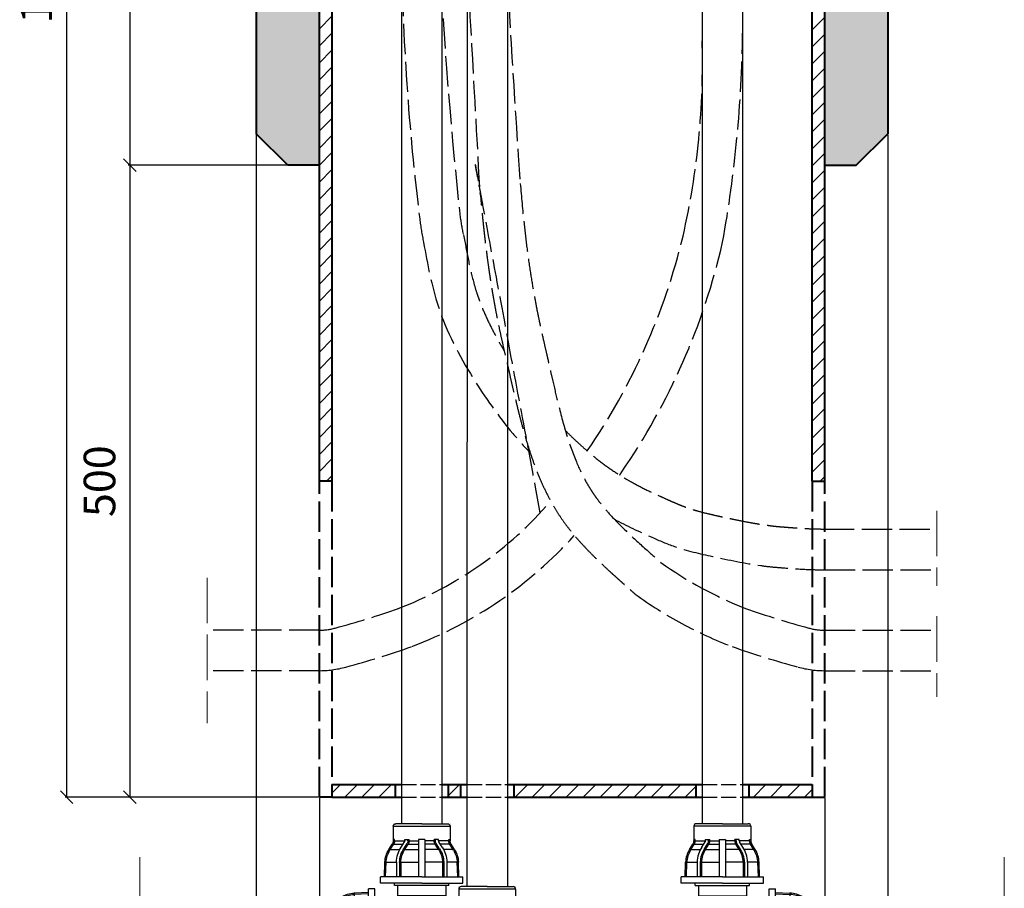
# Model space of a CAD drawing. Units: millimetres. Extents: x 30925 to 53225, y -7087 to 2426.
# Drawn here: x 46520 to 47299, y -2880 to -2192 of the extents above; entities that cross this region are included whole.
import ezdxf

# ---------------------------------------------------------------- set-up
doc = ezdxf.new("R2010")
doc.units = ezdxf.units.MM
doc.linetypes.add('ACAD_ISO02W100', pattern=[15, 12, -3])
for name, color, linetype, lineweight in [('cięcie', 60, 'ACAD_ISO02W100', 13), ('opcja dodatkowa', 10, 'ACAD_ISO02W100', 25), ('przekroje', 30, 'Continuous', 13), ('rys przekrój', 10, 'Continuous', 40), ('rys widok', 10, 'Continuous', 25), ('wym', 7, 'Continuous', 13)]:
    doc.layers.add(name, color=color, linetype=linetype, lineweight=lineweight)
doc.styles.get("Standard").update_dxf_attribs({"font": 'arial.ttf'})
doc.dimstyles.new('wymiarpraca', dxfattribs={"dimtxt": 25, "dimasz": 10, "dimexe": 1.25, "dimexo": 0.625, "dimgap": 8, "dimtad": 1, "dimtxsty": 'Standard', "dimblk": 'OBLIQUE', "dimcen": 2.5, "dimadec": 0, "dimazin": 0, "dimtfac": 1, "dimtmove": 0, "dimatfit": 3, "dimfxl": 0, "dimarcsym": 0})

# ---------------------------------------------------------------- blocks, each defined once
blk = doc.blocks.new('_Oblique')
at = {"color": 0, "linetype": 'ByBlock', "lineweight": -2}
blk.add_line((-0.5, -0.5), (0.5, 0.5), dxfattribs=at)
blk = doc.blocks.new('*D180')
at = {"layer": 'Defpoints', "color": 0}
for p in [(46736.91466275584, -1507.329003346058), (46606.91466275584, -2307.329003346058), (46736.91466275584, -2307.329003346058)]:
    blk.add_point(p, dxfattribs=at)
at = {"layer": 'wym', "color": 0, "lineweight": -2}
for p, q in [((46736.28966275584, -1507.329003346058), (46605.66466275584, -1507.329003346058)), ((46606.91466275584, -1507.329003346058), (46606.91466275584, -2307.329003346058)), ((46736.28966275584, -2307.329003346058), (46605.66466275584, -2307.329003346058))]:
    blk.add_line(p, q, dxfattribs=at)
at = {"layer": 'wym', "color": 0, "lineweight": -2, "xscale": 10, "yscale": 10, "zscale": 10}
for p, rotation in [((46606.91466275584, -1507.329003346058), 90), ((46606.91466275584, -2307.329003346058), 270)]:
    blk.add_blockref('_Oblique', p, dxfattribs=dict(at, rotation=rotation))
at = {"layer": 'wym', "color": 0, "insert": (46586.1503380628, -1907.329003346051), "char_height": 25, "attachment_point": 5, "rotation": 90}
blk.add_mtext('800', dxfattribs=at)
blk = doc.blocks.new('*D181')
at = {"layer": 'Defpoints', "color": 0}
for p in [(46731.91466275584, -2307.329003346058), (46606.91466275584, -2807.329003346058), (46756.91466275584, -2807.329003346058)]:
    blk.add_point(p, dxfattribs=at)
at = {"layer": 'wym', "color": 0, "lineweight": -2}
for p, q in [((46731.28966275584, -2307.329003346058), (46605.66466275584, -2307.329003346058)), ((46606.91466275584, -2307.329003346058), (46606.91466275584, -2807.329003346058)), ((46756.28966275584, -2807.329003346058), (46605.66466275584, -2807.329003346058))]:
    blk.add_line(p, q, dxfattribs=at)
at = {"layer": 'wym', "color": 0, "lineweight": -2, "xscale": 10, "yscale": 10, "zscale": 10}
for p, rotation in [((46606.91466275584, -2307.329003346058), 90), ((46606.91466275584, -2807.329003346058), 270)]:
    blk.add_blockref('_Oblique', p, dxfattribs=dict(at, rotation=rotation))
at = {"layer": 'wym', "color": 0, "insert": (46586.1503380628, -2557.32900334605), "char_height": 25, "attachment_point": 5, "rotation": 90}
blk.add_mtext('500', dxfattribs=at)
blk = doc.blocks.new('*D182')
at = {"layer": 'Defpoints', "color": 0}
for p in [(46756.91466275584, -1507.329003346058), (46556.91466275584, -2807.329003346058), (46756.91466275584, -2807.329003346058)]:
    blk.add_point(p, dxfattribs=at)
at = {"layer": 'wym', "color": 0, "lineweight": -2}
for p, q in [((46756.28966275584, -1507.329003346058), (46555.66466275584, -1507.329003346058)), ((46556.91466275584, -1507.329003346058), (46556.91466275584, -2807.329003346058)), ((46756.28966275584, -2807.329003346058), (46555.66466275584, -2807.329003346058))]:
    blk.add_line(p, q, dxfattribs=at)
at = {"layer": 'wym', "color": 0, "lineweight": -2, "xscale": 10, "yscale": 10, "zscale": 10}
for p, rotation in [((46556.91466275584, -1507.329003346058), 90), ((46556.91466275584, -2807.329003346058), 270)]:
    blk.add_blockref('_Oblique', p, dxfattribs=dict(at, rotation=rotation))
at = {"layer": 'wym', "color": 0, "insert": (46536.1418114598, -2157.32900334605), "char_height": 25, "attachment_point": 5, "rotation": 90}
blk.add_mtext('1300', dxfattribs=at)
blk = doc.blocks.new('*D309')
at = {"layer": 'Defpoints', "color": 0}
for p in [(46706.91466275584, -2559.4223076731), (46756.91466275584, -2807.329003346058), (46756.91466275584, -3034.4223076731)]:
    blk.add_point(p, dxfattribs=at)
at = {"layer": 'wym', "color": 0, "lineweight": -2}
for p, q in [((46706.91466275584, -2560.0473076731), (46706.91466275584, -3035.6723076731)), ((46756.91466275584, -2807.954003346058), (46756.91466275584, -3035.6723076731)), ((46706.91466275584, -3034.4223076731), (46756.91466275584, -3034.4223076731))]:
    blk.add_line(p, q, dxfattribs=at)
at = {"layer": 'wym', "color": 0, "lineweight": -2, "xscale": 10, "yscale": 10, "zscale": 10, "rotation": 180}
blk.add_blockref('_Oblique', (46706.91466275584, -3034.4223076731), dxfattribs=at)
at = {"layer": 'wym', "color": 0, "lineweight": -2, "xscale": 10, "yscale": 10, "zscale": 10}
blk.add_blockref('_Oblique', (46756.91466275584, -3034.4223076731), dxfattribs=at)
at = {"layer": 'wym', "color": 0, "insert": (46731.91466275584, -3013.657982980057), "char_height": 25, "attachment_point": 5}
blk.add_mtext('50', dxfattribs=at)
blk = doc.blocks.new('*D310')
at = {"layer": 'Defpoints', "color": 0}
for p in [(46706.91466275584, -2282.329003346058), (47206.91466275584, -2559.4223076731), (47206.91466275584, -3084.4223076731)]:
    blk.add_point(p, dxfattribs=at)
at = {"layer": 'wym', "color": 0, "lineweight": -2}
for p, q in [((46706.91466275584, -2282.954003346058), (46706.91466275584, -3085.6723076731)), ((47206.91466275584, -2560.0473076731), (47206.91466275584, -3085.6723076731)), ((46706.91466275584, -3084.4223076731), (47206.91466275584, -3084.4223076731))]:
    blk.add_line(p, q, dxfattribs=at)
at = {"layer": 'wym', "color": 0, "lineweight": -2, "xscale": 10, "yscale": 10, "zscale": 10, "rotation": 180}
blk.add_blockref('_Oblique', (46706.91466275584, -3084.4223076731), dxfattribs=at)
at = {"layer": 'wym', "color": 0, "lineweight": -2, "xscale": 10, "yscale": 10, "zscale": 10}
blk.add_blockref('_Oblique', (47206.91466275584, -3084.4223076731), dxfattribs=at)
at = {"layer": 'wym', "color": 0, "insert": (46956.91466275584, -3063.657982980057), "char_height": 25, "attachment_point": 5}
blk.add_mtext('500', dxfattribs=at)
blk = doc.blocks.new('*D311')
at = {"layer": 'Defpoints', "color": 0}
for p in [(47206.91466275584, -2282.329003346058), (47156.91466275584, -2807.329003346058), (47206.91466275584, -3034.4223076731)]:
    blk.add_point(p, dxfattribs=at)
at = {"layer": 'wym', "color": 0, "lineweight": -2}
for p, q in [((47206.91466275584, -2282.954003346058), (47206.91466275584, -3035.6723076731)), ((47156.91466275584, -2807.954003346058), (47156.91466275584, -3035.6723076731)), ((47156.91466275584, -3034.4223076731), (47206.91466275584, -3034.4223076731))]:
    blk.add_line(p, q, dxfattribs=at)
at = {"layer": 'wym', "color": 0, "lineweight": -2, "xscale": 10, "yscale": 10, "zscale": 10, "rotation": 180}
blk.add_blockref('_Oblique', (47156.91466275584, -3034.4223076731), dxfattribs=at)
at = {"layer": 'wym', "color": 0, "lineweight": -2, "xscale": 10, "yscale": 10, "zscale": 10}
blk.add_blockref('_Oblique', (47206.91466275584, -3034.4223076731), dxfattribs=at)
at = {"layer": 'wym', "color": 0, "insert": (47181.91466275584, -3013.657982980057), "char_height": 25, "attachment_point": 5}
blk.add_mtext('50', dxfattribs=at)
blk = doc.blocks.new('A$C60721A75')
at = {"layer": 'rys widok'}
for p, q in [((-22.49999999999998, 1.4210854715202e-14), (-22.49999999999998, 1.4210854715202e-14)), ((2.66280328189455e-14, 0), (-20.49999999999998, 1.4210854715202e-14)), ((2.66280328189455e-14, 0), (20.50000000000002, -1.4210854715202e-14)), ((22.50000000000002, -2.000000000000014), (-22.49999999999998, -1.999999999999986)), ((-22.49999999999998, -1.999999999999986), (-22.49999999999998, -13.53576443745986)), ((22.50000000000002, -1.4210854715202e-14), (22.50000000000002, -1.4210854715202e-14)), ((22.50000000000002, -2.000000000000014), (22.50000000000002, -13.53576443745989)), ((-21.49999999999998, -12.53576443745986), (-22.49999999999998, -12.53576443745986)), ((-21.49999999999998, -13.53576443745986), (-21.49999999999998, -12.53576443745986)), ((-21.49999999999998, -13.53576443745986), (-13.40240977601204, -13.53576443745987)), ((-16.29985717896123, -18.4978114087662), (-13.6393667726479, -14.34491360272931)), ((-13.40240977601204, -12.53576443745987), (-9.902409776012044, -12.53576443745987)), ((-13.40240977601204, -13.53576443745896), (-13.40240977601204, -12.53576443745987)), ((-10.90240977601204, -13.53576443745896), (-10.90240977601204, -12.53576443745987)), ((-9.902409776012044, -13.53576443745987), (-9.902409776012044, -12.53576443745987)), ((-9.902409776012044, -13.53576443745987), (-2.499999999999981, -13.53576443745987)), ((-2.49999999999998, -12.53576443745987), (-2.499999999999997, -41.99999999999909)), ((-2.49999999999998, -12.53576443745987), (2.50000000000002, -12.53576443745987)), ((2.50000000000002, -12.53576443745987), (2.500000000000003, -41.99999999999909)), ((9.902409776012083, -13.53576443745988), (2.500000000000019, -13.53576443745987)), ((13.40240977601208, -12.53576443745988), (9.902409776012083, -12.53576443745988)), ((9.902409776012083, -13.53576443745988), (9.902409776012083, -12.53576443745988)), ((10.90240977601208, -13.53576443745897), (10.90240977601208, -12.53576443745988)), ((13.40240977601208, -13.53576443745897), (13.40240977601208, -12.53576443745988)), ((17.50000000000002, -13.53576443745988), (13.40240977601208, -13.53576443745988)), ((21.50000000000002, -13.53576443745898), (13.40240977601208, -13.53576443745988)), ((16.29985717896126, -18.49781140876622), (13.63936677264794, -14.34491360272933)), ((21.50000000000002, -12.53576443745989), (22.50000000000002, -12.53576443745989)), ((21.50000000000002, -13.53576443745989), (21.50000000000002, -12.53576443745989)), ((-25.95034706177101, -20.38582612773006), (-23.28985665545768, -16.23292832169317)), ((-25.95034706177101, -20.38582612773006), (-19.99999999999999, -20.38582612773006)), ((-25.10831839286401, -20.92525890457726), (-22.44782798655067, -16.77236109854037)), ((-23.28985665545768, -16.23292832169317), (-14.84889450036642, -16.23292832169317)), ((-19.99999999999999, -20.38582612773006), (-17.38932195380401, -20.38582612773006)), ((-14.19478550669008, -19.84639335088286), (-11.53429510037675, -15.69349554484597)), ((-13.35275683778308, -20.38582612773006), (-10.69226643146974, -16.23292832169317)), ((-13.35275683778308, -20.38582612773006), (-2.499999999999985, -20.38582612773007)), ((-10.69226643146974, -16.23292832169317), (-2.499999999999983, -16.23292832169318)), ((10.69226643146978, -16.23292832169319), (2.500000000000017, -16.23292832169318)), ((13.3527568377831, -20.38582612773008), (2.500000000000015, -20.38582612773007)), ((13.3527568377831, -20.38582612773008), (10.69226643146978, -16.23292832169319)), ((14.19478550669011, -19.84639335088287), (11.53429510037678, -15.69349554484598)), ((17.50000000000002, -16.23292832169319), (14.84889450036646, -16.23292832169319)), ((23.28985665545772, -16.23292832169319), (14.84889450036646, -16.23292832169319)), ((17.50000000000001, -20.38582612773008), (17.38932195380404, -20.38582612773008)), ((20.00000000000001, -20.38582612773008), (17.38932195380404, -20.38582612773008)), ((25.95034706177104, -20.38582612773008), (20.00000000000001, -20.38582612773008)), ((25.10831839286404, -20.92525890457638), (22.44782798655071, -16.77236109853949)), ((25.95034706177104, -20.38582612773008), (23.28985665545772, -16.23292832169319)), ((-29.5, -41.99999999999999), (-29.09759022398793, -30.47649173061471)), ((-29.09759022398793, -30.47649173061471), (-19.99999999999999, -30.47649173061471)), ((-28.50060917298105, -42.03489949670255), (-28.09819939696898, -30.51139122731728)), ((-19.99999999999999, -30.47649173061471), (-20, -41.99999999999908)), ((-17.49999999999999, -30.47649173061471), (-17.5, -41.99999999999908)), ((-17.49999999999999, -30.47649173061471), (-2.499999999999991, -30.47649173061473)), ((-16.49999999999999, -30.4764917306129), (-16.5, -41.99999999999908)), ((17.50000000000001, -30.47649173061474), (2.500000000000009, -30.47649173061473)), ((16.50000000000001, -30.47649173061292), (16.5, -41.9999999999991)), ((17.50000000000001, -30.47649173061474), (17.5, -41.9999999999991)), ((20.00000000000001, -30.47649173061474), (20, -41.9999999999991)), ((29.09759022398795, -30.47649173061474), (20.00000000000001, -30.47649173061474)), ((28.50060917298106, -42.03489949670167), (28.098199396969, -30.5113912273173)), ((29.5, -41.9999999999991), (29.09759022398795, -30.47649173061474)), ((2.832769448824505e-15, -41.99999999999909), (-32.5, -41.99999999999998)), ((-32.5, -46.99999999999998), (-32.5, -41.99999999999998)), ((2.832769448824505e-15, -41.99999999999909), (32.5, -42.00000000000002)), ((32.5, -46.99999999999911), (32.5, -41.99999999999911)), ((0, -47), (-32.5, -46.99999999999998)), ((-24.12361123509254, -47), (-25.41090625609286, -47)), ((-21.5, -49), (-21.5, -47)), ((-21.5, -49), (21.5, -49)), ((-19, -49), (-19, -57)), ((0, -47), (32.5, -47.00000000000002)), ((19, -49), (19, -57)), ((21.5, -49), (21.5, -47)), ((37, -84), (37.00000000000002, -51.5)), ((37.00000000000002, -51.5), (42.00000000000002, -51.50000000000001)), ((42.00000000000091, -84), (42.00000000000002, -51.50000000000001)), ((42.00000000000002, -54.5), (53.5235082693853, -54.90240977601208)), ((-19, -57), (19, -57)), ((-15.61910814310249, -57), (-15.61910814308794, -78.28305810118127)), ((16.38089185688295, -57), (16.38089185688659, -59.80955407155761)), ((41.96510050329746, -55.49939082701894), (53.48860877268273, -55.90180060303102)), ((53.5235082693853, -54.90240977601208), (53.52350826938529, -64.00000000000001)), ((63.07474109542274, -58.89168160713599), (67.22763890145963, -61.55217201344933)), ((63.61417387226994, -58.04965293822899), (67.76707167830683, -60.71014334454232)), ((63.61417387226994, -58.04965293822899), (63.61417387226994, -64.00000000000001)), ((67.76707167830683, -60.71014334454232), (67.76707167830683, -69.15110549963359)), ((82.00000000000001, -61.50000000000003), (70.46423556254014, -61.50000000000003)), ((71.46423556254014, -62.50000000000003), (71.46423556254014, -61.50000000000003)), ((81.99999999999999, -106.5), (82.00000000000001, -61.50000000000003)), ((84.00000000000001, -61.50000000000004), (84.00000000000001, -61.50000000000004)), ((24.19044592843784, -67.6191081431125), (27, -67.6191081431125)), ((35, -65), (27, -65)), ((27, -65), (27, -103)), ((35, -62.5), (35, -105.5)), ((35, -62.5), (37, -62.5)), ((53.52350826938529, -64.00000000000001), (42.00000000000092, -64)), ((53.52350826938529, -66.50000000000001), (42.00000000000092, -66.5)), ((53.52350826938711, -67.50000000000001), (42.00000000000092, -67.5)), ((53.52350826938529, -66.50000000000001), (53.52350826938527, -81.50000000000001)), ((63.61417387226994, -64.00000000000001), (63.61417387226994, -66.61067804619599)), ((64.15360664911715, -69.80521449330992), (68.30650445515403, -72.46570489962326)), ((65.5021885912338, -67.70014282103878), (69.65508639727068, -70.36063322735211)), ((70.46423556254014, -62.50000000000003), (70.46423556254013, -70.59759022398796)), ((70.46423556254014, -62.50000000000003), (71.46423556254014, -62.50000000000003)), ((84, -84.00000000000003), (84.00000000000001, -63.50000000000004)), ((63.61417387226994, -70.64724316221692), (63.61417387226993, -81.50000000000001)), ((63.61417387226994, -70.64724316221692), (67.76707167830682, -73.30773356853027)), ((67.76707167830682, -73.30773356853027), (67.76707167830682, -81.50000000000003)), ((70.46423556254103, -70.59759022398796), (71.46423556254013, -70.59759022398796)), ((70.46423556254103, -73.09759022398796), (71.46423556254013, -73.09759022398796)), ((70.46423556254013, -74.09759022398796), (70.46423556254013, -81.50000000000003)), ((70.46423556254013, -74.09759022398796), (71.46423556254013, -74.09759022398796)), ((71.46423556254013, -70.59759022398796), (71.46423556254013, -74.09759022398796)), ((37, -84), (36.99999999999998, -116.5)), ((71.46423556254013, -81.50000000000003), (42.00000000000091, -81.5)), ((42.00000000000091, -84), (41.99999999999998, -116.5)), ((71.46423556254013, -81.50000000000003), (71.46423556254013, -86.50000000000003)), ((84, -84.00000000000003), (83.99999999999999, -104.5)), ((71.46423556254013, -86.50000000000003), (42.00000000000091, -86.5)), ((53.52350826938526, -101.5), (53.52350826938527, -86.50000000000001)), ((63.61417387226992, -97.3527568377831), (63.61417387226993, -86.50000000000001)), ((67.76707167830682, -94.69226643146979), (67.76707167830682, -86.50000000000003)), ((70.46423556254013, -93.90240977601209), (70.46423556254013, -86.50000000000003)), ((6.478725612632843, -100.3808918568884), (27, -100.3808918568866)), ((53.52350826938708, -100.5), (42.0000000000009, -100.5)), ((63.61417387226992, -97.3527568377831), (67.76707167830682, -94.69226643146979)), ((64.15360664911712, -98.19478550669011), (68.30650445515403, -95.5342951003768)), ((65.50218859123378, -100.2998571789613), (69.65508639727068, -97.63936677264795)), ((67.7670716783068, -101.5), (67.7670716783068, -98.84889450036647)), ((67.7670716783068, -107.2898566554577), (67.7670716783068, -98.84889450036647)), ((70.46423556254013, -93.90240977601209), (71.46423556254013, -93.90240977601209)), ((70.46423556254103, -94.90240977601209), (71.46423556254013, -94.90240977601209)), ((70.46423556254011, -101.5), (70.46423556254013, -97.40240977601209)), ((70.46423556254102, -105.5), (70.46423556254013, -97.40240977601209)), ((70.46423556254103, -97.40240977601209), (71.46423556254013, -97.40240977601209)), ((71.46423556254013, -97.40240977601209), (71.46423556254013, -93.90240977601209)), ((35, -103), (27, -103)), ((35, -105.5), (37, -105.5)), ((53.52350826938526, -101.5), (42.0000000000009, -101.5)), ((53.52350826938526, -104), (42.0000000000009, -104)), ((53.52350826938525, -113.097590223988), (53.52350826938526, -104)), ((63.07474109542362, -109.108318392864), (67.22763890146051, -106.4478279865507)), ((63.61417387226992, -101.5), (63.61417387226992, -101.389321953804)), ((63.61417387226992, -104), (63.61417387226992, -101.389321953804)), ((63.61417387226992, -109.950347061771), (63.61417387226992, -104)), ((63.61417387226992, -109.950347061771), (67.7670716783068, -107.2898566554577)), ((70.46423556254011, -105.5), (71.46423556254011, -105.5)), ((81.99999999999999, -106.5), (70.46423556254011, -106.5)), ((71.46423556254011, -105.5), (71.46423556254011, -106.5)), ((83.99999999999999, -106.5), (83.99999999999999, -106.5)), ((37.00000000000089, -116.5), (42.00000000000089, -116.5)), ((41.96510050329832, -112.5006091729811), (53.48860877268269, -112.098199396969)), ((42.00000000000089, -113.5), (53.52350826938525, -113.097590223988))]:
    blk.add_line(p, q, dxfattribs=at)
for centre, radius, start, end in [((-20.49999999999998, -1.999999999999986), 2, 89.99999999999997, 180), ((20.50000000000002, -2.000000000000014), 2, 0, 89.99999999999997), ((-27.49999999999998, -13.53576443745986), 5, 327.3549661467101, 0), ((-27.49999999999998, -13.53576443745986), 6, 327.3549661467101, 0), ((-14.90240977601204, -13.53576443745896), 1.5, 327.3549661467101, 0), ((-14.90240977601204, -13.53576443745896), 4, 327.3549661467101, 0), ((-14.90240977601204, -13.53576443745896), 5, 327.3549661467101, 0), ((14.90240977601208, -13.53576443745897), 5, 180, 212.6450338532898), ((14.90240977601208, -13.53576443745897), 4, 180, 212.6450338532898), ((14.90240977601208, -13.53576443745897), 1.5, 180, 212.6450338532898), ((27.50000000000002, -13.53576443745989), 6, 180, 212.6450338532898), ((27.50000000000002, -13.53576443745989), 5, 180, 212.6450338532898), ((-9.109773683605445, -31.1744816646651), 20, 147.3549661467101, 177.999999999996), ((-9.109773683605445, -31.1744816646651), 19, 147.3549661467101, 177.999999999996), ((3.487816540382491, -31.1744816646642), 23.5, 147.3549661467101, 177.999999999996), ((3.487816540382491, -31.1744816646642), 21, 147.3549661467101, 177.999999999996), ((3.487816540382491, -31.1744816646642), 20, 147.3549661467101, 177.999999999996), ((-3.487816540382473, -31.1744816646642), 20, 2.000000000004058, 32.64503385328984), ((-3.487816540382473, -31.1744816646642), 21, 2.000000000004058, 32.64503385328984), ((-3.487816540382473, -31.1744816646642), 23.5, 2.000000000004058, 32.64503385328984), ((9.109773683605463, -31.17448166466421), 19, 2.000000000004058, 32.64503385328984), ((9.109773683605463, -31.17448166466421), 20, 2.000000000004058, 32.64503385328984), ((24.19044592843784, -59.80955407155761), 7.809554071555795, 180, 270), ((52.8255183353349, -74.89022631639456), 19, 57.3549661467103, 87.99999999999595), ((52.8255183353349, -74.89022631639456), 20, 57.3549661467103, 87.99999999999595), ((70.46423556254015, -56.50000000000003), 6, 237.3549661467103, 270), ((70.46423556254015, -56.50000000000003), 5, 237.3549661467103, 270), ((82.00000000000001, -63.50000000000003), 2, 0, 90), ((52.8255183353358, -87.4878165403825), 20, 57.3549661467103, 87.99999999999595), ((52.8255183353358, -87.4878165403825), 21, 57.3549661467103, 87.99999999999595), ((52.8255183353358, -87.4878165403825), 23.5, 57.3549661467103, 87.99999999999595), ((70.46423556254105, -69.09759022398796), 5, 237.3549661467103, 270), ((70.46423556254105, -69.09759022398796), 4, 237.3549661467103, 270), ((70.46423556254105, -69.09759022398796), 1.5, 237.3549661467103, 270), ((6.478725612632843, -78.28305810116763), 22.09783375572079, 180.0000000000521, 270), ((52.8255183353358, -80.51218345961753), 20, 272.000000000004, 302.6450338532897), ((52.8255183353358, -80.51218345961753), 21, 272.000000000004, 302.6450338532897), ((52.8255183353358, -80.51218345961753), 23.5, 272.000000000004, 302.6450338532897), ((70.46423556254102, -98.90240977601209), 5, 90, 122.6450338532897), ((70.46423556254102, -98.90240977601209), 4, 90, 122.6450338532897), ((70.46423556254102, -98.90240977601209), 1.5, 90, 122.6450338532897), ((52.82551833533579, -93.10977368360547), 19, 272.000000000004, 302.6450338532897), ((70.4642355625401, -111.5), 6, 90, 122.6450338532897), ((70.4642355625401, -111.5), 5, 90, 122.6450338532897), ((81.99999999999999, -104.5), 2, 270, 0), ((52.82551833533579, -93.10977368360547), 20, 272.000000000004, 302.6450338532897)]:
    blk.add_arc(centre, radius, start, end, dxfattribs=at)
blk = doc.blocks.new('A$C1B2E6919')
at = {"layer": 'cięcie', "ltscale": 3}
for p, q in [((-207.1787503352534, -47.52189489756347), (-207.1787503352534, -162.664713756516)), ((477.1787503352607, -47.52189489756347), (477.1787503352607, -162.664713756516))]:
    blk.add_line(p, q, dxfattribs=at)
at = {"layer": 'rys widok', "ltscale": 2}
for p, q in [((-68, -87.67909076467186), (-207.1787503352534, -87.67909076467186)), ((338.0000000000109, -87.67909076467186), (477.1787503352607, -87.67909076467186)), ((-68, -122.5075178894112), (-207.1787503352534, -122.5075178894112)), ((338.0000000000109, -122.5075178894112), (477.1787503352607, -122.5075178894112))]:
    blk.add_line(p, q, dxfattribs=at)
at = {"layer": 'rys przekrój', "xscale": -1}
blk.add_blockref('A$C60721A75', (16, -21.09330432703973), dxfattribs=at)
at = {"layer": 'rys przekrój'}
blk.add_blockref('A$C60721A75', (254.0000000000073, -21.09330432703973), dxfattribs=at)
blk = doc.blocks.new('A$C13A97C80')
at = {"layer": 'rys widok'}
for p, q in [((0, 0), (-32.5, 0)), ((0, 0), (32.5, 0)), ((32.5, 0), (32.5, -5)), ((-32.5, -9.094947017729282e-13), (-32.5, -5.000000000000909)), ((0, -5.000000000000909), (-32.5, -5)), ((-29.5, -5.000000000000909), (-29.09759022398794, -16.52350826938527)), ((-28.50060917298106, -4.965100503298345), (-28.09819939696899, -16.48860877268271)), ((-20, -16.52350826938527), (-20, -5.000000000000909)), ((-17.5, -16.52350826938527), (-17.5, -5.000000000000909)), ((-16.5, -16.52350826938709), (-16.5, -5.000000000000909)), ((-2.5, -34.46423556254013), (-2.5, -5.000000000000909)), ((0, -5.000000000000909), (32.5, -5)), ((2.5, -34.46423556254013), (2.5, -5.000000000000909)), ((16.5, -16.52350826938709), (16.5, -5.000000000000909)), ((17.5, -16.52350826938527), (17.5, -5.000000000000909)), ((20, -16.52350826938527), (20, -5.000000000000909)), ((28.50060917298106, -4.965100503297435), (28.09819939696899, -16.48860877268271)), ((29.5, -5), (29.09759022398794, -16.52350826938527)), ((-29.09759022398794, -16.52350826938527), (-20, -16.52350826938527)), ((-17.5, -16.52350826938527), (-2.5, -16.52350826938527)), ((17.5, -16.52350826938527), (2.5, -16.52350826938527)), ((29.09759022398794, -16.52350826938527), (20, -16.52350826938527)), ((-25.95034706177103, -26.61417387226993), (-23.2898566554577, -30.76707167830682)), ((-25.95034706177103, -26.61417387226993), (-20, -26.61417387226993)), ((-25.10831839286402, -26.07474109542363), (-22.44782798655069, -30.22763890146052)), ((-23.2898566554577, -30.76707167830682), (-14.84889450036644, -30.76707167830682)), ((-20, -26.61417387226993), (-17.38932195380403, -26.61417387226993)), ((-17.5, -26.61417387226993), (-17.38932195380403, -26.61417387226993)), ((-17.5, -30.76707167830682), (-14.84889450036644, -30.76707167830682)), ((-16.29985717896125, -28.50218859123379), (-13.63936677264792, -32.65508639727068)), ((-14.1947855066901, -27.15360664911714), (-11.53429510037677, -31.30650445515403)), ((-13.35275683778309, -26.61417387226993), (-2.5, -26.61417387226993)), ((-13.35275683778309, -26.61417387226993), (-10.69226643146976, -30.76707167830682)), ((-10.69226643146976, -30.76707167830682), (-2.5, -30.76707167830682)), ((13.35275683778309, -26.61417387226993), (2.5, -26.61417387226993)), ((10.69226643146976, -30.76707167830682), (2.5, -30.76707167830682)), ((13.35275683778309, -26.61417387226993), (10.69226643146976, -30.76707167830682)), ((14.1947855066901, -27.15360664911714), (11.53429510037677, -31.30650445515403)), ((16.29985717896125, -28.50218859123379), (13.63936677264792, -32.65508639727068)), ((23.2898566554577, -30.76707167830682), (14.84889450036644, -30.76707167830682)), ((20, -26.61417387226993), (17.38932195380403, -26.61417387226993)), ((25.95034706177103, -26.61417387226993), (20, -26.61417387226993)), ((25.10831839286402, -26.07474109542272), (22.44782798655069, -30.22763890145961)), ((25.95034706177103, -26.61417387226993), (23.2898566554577, -30.76707167830682)), ((-22.5, -45), (-22.5, -33.46423556254013)), ((-21.5, -34.46423556254013), (-22.5, -34.46423556254013)), ((-21.5, -33.46423556254103), (-13.40240977601206, -33.46423556254013)), ((-21.5, -33.46423556254013), (-21.5, -34.46423556254013)), ((-17.5, -33.46423556254013), (-13.40240977601206, -33.46423556254013)), ((-13.40240977601206, -33.46423556254103), (-13.40240977601206, -34.46423556254013)), ((-13.40240977601206, -34.46423556254013), (-9.902409776012064, -34.46423556254013)), ((-10.90240977601206, -33.46423556254103), (-10.90240977601206, -34.46423556254013)), ((-9.902409776012064, -33.46423556254013), (-2.5, -33.46423556254013)), ((-9.902409776012064, -33.46423556254013), (-9.902409776012064, -34.46423556254013)), ((2.5, -34.46423556254013), (-2.5, -34.46423556254013)), ((9.902409776012064, -33.46423556254013), (2.5, -33.46423556254013)), ((9.902409776012064, -33.46423556254013), (9.902409776012064, -34.46423556254013)), ((13.40240977601206, -34.46423556254013), (9.902409776012064, -34.46423556254013)), ((10.90240977601206, -33.46423556254103), (10.90240977601206, -34.46423556254013)), ((21.5, -33.46423556254013), (13.40240977601206, -33.46423556254013)), ((13.40240977601206, -33.46423556254103), (13.40240977601206, -34.46423556254013)), ((21.5, -33.46423556254013), (21.5, -34.46423556254013)), ((21.5, -34.46423556254013), (22.5, -34.46423556254013)), ((22.5, -45), (22.5, -33.46423556254013)), ((-22.5, -45), (22.5, -45)), ((-22.5, -47), (-22.5, -47)), ((0, -47), (-20.5, -47)), ((0, -47), (20.5, -47)), ((22.5, -47), (22.5, -47))]:
    blk.add_line(p, q, dxfattribs=at)
for centre, radius, start, end in [((-9.109773683605454, -15.8255183353358), 20, 182.000000000004, 212.6450338532899), ((-9.109773683605454, -15.8255183353358), 19, 182.000000000004, 212.6450338532899), ((3.487816540382482, -15.8255183353358), 23.5, 182.000000000004, 212.6450338532899), ((3.487816540382482, -15.8255183353358), 21, 182.000000000004, 212.6450338532899), ((3.487816540382482, -15.8255183353358), 20, 182.000000000004, 212.6450338532899), ((-3.487816540382482, -15.8255183353358), 20, 327.3549661467101, 357.999999999996), ((-3.487816540382482, -15.8255183353358), 21, 327.3549661467101, 357.999999999996), ((-3.487816540382482, -15.8255183353358), 23.5, 327.3549661467101, 357.999999999996), ((9.109773683605454, -15.82551833533489), 19, 327.3549661467101, 357.999999999996), ((9.109773683605454, -15.82551833533489), 20, 327.3549661467101, 357.999999999996), ((-27.5, -33.46423556254013), 5, 0, 32.64503385328987), ((-27.5, -33.46423556254013), 6, 0, 32.64503385328987), ((-14.90240977601206, -33.46423556254103), 5, 0, 32.64503385328987), ((14.90240977601206, -33.46423556254103), 5, 147.3549661467101, 180), ((27.5, -33.46423556254013), 6, 147.3549661467101, 180), ((27.5, -33.46423556254013), 5, 147.3549661467101, 180), ((-14.90240977601206, -33.46423556254103), 1.5, 0, 32.64503385328987), ((-14.90240977601206, -33.46423556254103), 4, 0, 32.64503385328987), ((14.90240977601206, -33.46423556254103), 4, 147.3549661467101, 180), ((14.90240977601206, -33.46423556254103), 1.5, 147.3549661467101, 180), ((-20.5, -45), 2, 180, 270), ((20.5, -45), 2, 270, 0)]:
    blk.add_arc(centre, radius, start, end, dxfattribs=at)
blk = doc.blocks.new('A$C71C56FD1')
at = {"layer": 'rys widok'}
for p, q in [((-24.12361123509254, 10), (-25.41090625609286, 10)), ((-21.5, 8), (-21.5, 10)), ((-21.5, 8), (21.5, 8)), ((-19, 8), (-19, 0)), ((19, 8), (19, 0)), ((21.5, 8), (21.5, 10)), ((-19, 0), (19, 0))]:
    blk.add_line(p, q, dxfattribs=at)
at = {"layer": 'rys widok', "rotation": 180}
blk.add_blockref('A$C13A97C80', (0, 10), dxfattribs=at)

msp = doc.modelspace()

# ---------------------------------------------------------------- hatches: boundary and pattern name
at = {"layer": 'przekroje'}
h = msp.add_hatch(dxfattribs=at)
h.set_pattern_fill('ANSI31', color=256, scale=3, style=0)
h.set_pattern_definition([(45, (37206.43090301561, -3721.519938140777), (-6.735192090801863, 6.735192090801865), [])])
h.paths.add_polyline_path([(46766.91466275584, -1507.329003346058), (46756.91466275584, -1519.829003346058), (46756.91466275584, -2557.329003346058), (46761.91466275584, -2557.329003346058), (46766.91466275585, -2557.329003346058)])
h.paths.add_polyline_path([(47156.91466275584, -1519.829003346058), (47146.91466275584, -1507.329003346058), (47146.91466275584, -2557.329003346058), (47156.91466275584, -2557.329003346058)])
h = msp.add_hatch(dxfattribs=at)
h.set_pattern_fill('HONEY', color=256, scale=2.5, style=0)
h.set_pattern_definition([(0, (37206.43090301561, -3721.519938140777), (11.90625, 6.874074999999999), [7.9375, -15.875]), (120, (37206.43090301561, -3721.519938140777), (-11.90624857751951, 6.874077463808477), [7.937499999999972, -15.87499999999994]), (59.99999999999999, (37206.43090301561, -3721.519938140777), (1.422480486734656e-06, 13.74815246380847), [-15.875, 7.9375])])
h.paths.add_polyline_path([(47086.3158122524, -1757.329003346058), (47141.91466275584, -1757.329003346058), (47141.91466275584, -1557.329003346058), (47031.91466275584, -1557.329003346058), (47031.91466275584, -1604.682793644781), (46981.91466275584, -1604.682793644781), (46981.91466275584, -1557.329003346058), (46931.91466275584, -1557.329003346058), (46931.91466275584, -1604.682793644781), (46881.91466275584, -1604.682793644781), (46881.91466275584, -1557.329003346058), (46771.91466275584, -1557.329003346058), (46771.91466275584, -1604.682793644781), (46771.91466275584, -1757.329003346058)])
h.paths.add_polyline_path([(46706.91466275584, -2282.329003346058), (46731.91466275584, -2307.329003346058), (46756.91466275584, -2307.329003346058), (46756.91466275584, -1557.329003346058), (46731.91466275584, -1557.329003346058), (46706.91466275584, -1582.329003346058)])
h.paths.add_polyline_path([(47206.91466275584, -1582.329003346058), (47181.91466275584, -1557.329003346058), (47156.91466275584, -1557.329003346058), (47156.91466275584, -2307.329003346058), (47181.91466275584, -2307.329003346058), (47206.91466275584, -2282.329003346058)])
h = msp.add_hatch(dxfattribs=at)
h.set_pattern_fill('ANSI31', color=256, scale=3, style=0)
h.set_pattern_definition([(45, (0, 0), (-6.735192090801863, 6.735192090801865), [])])
h.paths.add_polyline_path([(46816.91466275584, -2797.329003346058), (46766.91466275584, -2797.329003346058), (46766.91466275584, -2807.329003346058), (46816.91466275584, -2807.329003346058)])
h.paths.add_polyline_path([(46868.73910785745, -2797.329003346058), (46858.91466275584, -2797.329003346058), (46858.91466275584, -2807.329003346058), (46868.73910785745, -2807.329003346058)])
h.paths.add_polyline_path([(47054.91466275584, -2797.329003346058), (46910.73910785745, -2797.329003346058), (46910.73910785745, -2807.329003346058), (47054.91466275584, -2807.329003346056)])
h.paths.add_polyline_path([(47146.91466275584, -2797.329003346058), (47096.91466275584, -2797.329003346058), (47096.91466275584, -2807.329003346056), (47146.91466275584, -2807.329003346058)])

# ---------------------------------------------------------------- linework, layer by layer
at = {"layer": 'cięcie', "ltscale": 3}
for p, q in [((47245.66098121865, -2580.761986606681), (47245.66098121865, -2640.157912856782)), ((46668.16786256802, -2633.75759391658), (46668.16786256802, -2748.900412775532)), ((47245.66146294367, -2664.285424427209), (47245.66146294367, -2727.870930005742))]:
    msp.add_line(p, q, dxfattribs=at)
at = {"layer": 'opcja dodatkowa', "lineweight": 40, "ltscale": 2}
for p, q in [((46756.91466275584, -2807.329003346058), (46756.91466275584, -2557.329003346056)), ((46766.91466275585, -2557.329003346058), (46766.91466275584, -2807.329003346058)), ((47146.91466275584, -2557.329003346058), (47146.91466275584, -2807.329003346058)), ((47156.91466275584, -2807.329003346058), (47156.91466275584, -2557.329003346056))]:
    msp.add_line(p, q, dxfattribs=at)
at = {"layer": 'opcja dodatkowa', "ltscale": 2}
for p, q in [((47156.20425350015, -2595.425276502799), (47244.95105368798, -2595.425276502799)), ((47156.91466275584, -2627.425276169874), (47244.95105368798, -2627.425276502799)), ((46756.91466275584, -2675.329003346058), (46668.16786256802, -2675.329003346058)), ((47156.91466275584, -2675.329003346058), (47245.66146294367, -2675.329003346058)), ((46756.91466275584, -2707.329003346058), (46668.16786256802, -2707.329003346058)), ((47156.91466275584, -2707.329003346058), (47245.66146294367, -2707.329003346058))]:
    msp.add_line(p, q, dxfattribs=at)
at = {"layer": 'opcja dodatkowa'}
for p, q in [((46821.91466275584, -2797.329003346058), (46853.91466275584, -2797.329003346058)), ((46873.73910785745, -2797.329003346058), (46905.73910785745, -2797.329003346058)), ((47059.91466275584, -2797.329003346058), (47091.91466275584, -2797.329003346058)), ((46821.91466275584, -2807.329003346058), (46853.91466275584, -2807.329003346058)), ((46873.73910785745, -2807.329003346058), (46905.73910785745, -2807.329003346058)), ((47059.91466275584, -2807.329003346058), (47091.91466275584, -2807.329003346058))]:
    msp.add_line(p, q, dxfattribs=at)
at = {"layer": 'opcja dodatkowa', "lineweight": 40}
for p, q in [((46766.91466275584, -2807.329003346058), (46756.91466275584, -2807.329003346058)), ((47146.91466275585, -2807.329003346058), (47156.91466275585, -2807.329003346058))]:
    msp.add_line(p, q, dxfattribs=at)
at = {"layer": 'opcja dodatkowa', "ltscale": 2}
for centre, radius, start, end in [((48754.65236148536, -2112.839452828622), 1932.869849557774, 180.669998366024, 187.0406122527196), ((-7955.002307103315, -5291.638731513327), 54919.10532597885, 3.097084468847815, 3.285085795775921), ((55999.73294035847, -1672.65378367255), 9106.941202981738, 182.9702109143336, 184.087704695049), ((50413.45961081485, -1964.416651966473), 3565.801591380036, 183.1623396313672, 186.1404205641468), ((46095.26840004898, -2191.188619291864), 996.7128820611827, 349.7660654428927, 359.3375467680784), ((46443.03519576181, -2226.553326525788), 617.1356571494147, 347.1744913064868, 1.64392135642652), ((47072.74806641838, -2320.561575064572), 206.1868296891719, 187.0406122527166, 191.5549388200608), ((47072.74806641838, -2320.561575064572), 238.1868296891719, 187.0406122527166, 191.5549388200608), ((46548.46671838643, -2243.833221925309), 510.5408340513857, 325.4505048278922, 346.4388102481284), ((46559.72695508081, -2249.844454325202), 529.8029639080986, 325.4041338729945, 347.0834468248755), ((46711.38136256362, -2376.563701405781), 333.5125459453869, 328.1526375798514, 328.5332875580857), ((46711.38136256362, -2376.563701405781), 301.5125459453869, 290.8777007683311, 319.2644089073972), ((46711.38136256362, -2376.563701405781), 333.5125459453869, 290.8777007683311, 317.8700983364434), ((47208.78825843141, -2366.468834935592), 313.2306245006072, 234.5486976320022, 248.5458343095476), ((47202.44796294807, -2376.563701405781), 333.5125459453869, 234.1169017395474, 249.1222992316689), ((46585.57217170727, -1993.43342559026), 704.5677124331359, 285.1372396131355, 289.4004415529893), ((47328.25715380441, -1993.43342559026), 704.5677124331359, 250.5995584470108, 254.8627603868645), ((46756.20473522517, -2624.195514138739), 51.13348920731936, 270, 285.1372396131355), ((47157.62459028652, -2624.195514138739), 51.13348920731936, 254.8627603868645, 270), ((46585.57217170727, -1993.43342559026), 736.5677124331359, 285.1372396131355, 289.4004415529893), ((47328.25715380441, -1993.43342559026), 736.5677124331359, 250.5995584470108, 254.8627603868645), ((46756.20473522517, -2624.195514138739), 83.13348920731936, 270, 285.1372396131355), ((47157.62459028652, -2624.195514138739), 83.13348920731936, 254.8627603868645, 270)]:
    msp.add_arc(centre, radius, start, end, dxfattribs=at)
for points, knots in [([(46883.88931241808, -2324.469111962808), (46885.1139135197, -2339.335949789556), (46888.61883635507, -2375.68729005651), (46896.20562645981, -2424.424405203843), (46913.28518111563, -2496.769957859651), (46931.78042781159, -2582.316143433306), (46985.72073818516, -2627.778120850038), (47006.9651283794, -2646.78042866739)], [129.874153612307, 129.874153612452, 129.874153612452, 129.874153612452, 174.6400993636947, 239.4560988923376, 277.3336061361799, 398.782632616916, 485.2564398228417, 485.2564398228442, 485.2564398228442, 485.2564398228442]), ([(46915.95885910052, -2321.82750097238), (46916.83138129984, -2332.420049043985), (46917.80674508221, -2342.947518711136), (46919.62174755584, -2359.733374265335), (46920.36266420952, -2366.032187900314), (46921.9807366053, -2378.592873047863), (46922.85711210787, -2384.852996098128), (46924.63215552481, -2396.495470466761), (46925.51265793427, -2401.884759431717), (46927.13395994446, -2411.132569275216), (46927.84638863899, -2415.003657378916), (46928.99157868109, -2420.927588496304), (46929.40094761959, -2422.991716145866), (46930.19234051408, -2426.88063203409), (46930.57284043507, -2428.707754089728), (46931.35320706229, -2432.38338652588), (46931.75231036473, -2434.228621657625), (46932.97242321684, -2439.790001586202), (46933.81629504937, -2443.531853614545), (46935.30562844546, -2450.062880117478), (46935.94197328116, -2452.831708653483), (46936.98380686103, -2457.367920197517), (46937.38593500965, -2459.119554288579), (46938.12117841413, -2462.334160176177), (46938.45424131226, -2463.795767779989), (46939.11532109571, -2466.706195020669), (46939.44420606901, -2468.158054536938), (46940.42802344637, -2472.502240815282), (46941.08013847718, -2475.383185738202), (46943.04147176784, -2483.969458140306), (46944.35599969642, -2489.618349698012), (46947.79519653944, -2503.623342801422), (46949.9833171609, -2511.837318818774), (46954.8124791697, -2527.537224292443), (46957.4532949826, -2535.020881919711), (46962.7230687175, -2547.545590171176), (46965.23042639354, -2552.765081684073), (46968.98500876751, -2559.508449774847), (46970.03712217876, -2561.298560544906), (46971.71697700012, -2564.001531984992), (46972.32100294473, -2564.944369217106), (46973.44490720718, -2566.645370133091), (46973.96124971173, -2567.407060137417), (46975.02348665451, -2568.935524961334), (46975.56747612081, -2569.699526384286), (46977.23737107332, -2571.991065725699), (46978.40124442788, -2573.518152287627), (46982.03765380767, -2578.098677295814), (46984.65547590009, -2581.151307295734), (46991.78247327766, -2588.963698708035), (46996.53188395381, -2593.722906352729), (47006.59383481512, -2603.281155760053), (47011.9050835238, -2608.079714662065), (47020.56949113421, -2615.811191195179), (47023.82992852311, -2618.70057556968), (47027.11111283645, -2621.62925289557)], [129.874153612452, 129.874153612452, 129.874153612452, 129.874153612452, 162.4219739981767, 162.4219739981767, 182.0992628257005, 182.0992628257005, 201.7765516532243, 201.7765516532243, 218.8602435826452, 218.8602435826452, 231.2360604032663, 231.2360604032663, 237.8768219746585, 237.8768219746585, 243.7771368917362, 243.7771368917362, 249.6774518088139, 249.6774518088139, 261.4780816429692, 261.4780816429692, 270.0405724683572, 270.0405724683572, 275.3768935909244, 275.3768935909244, 279.774158316471, 279.774158316471, 284.1714230420175, 284.1714230420175, 292.9659524931106, 292.9659524931106, 310.555011395297, 310.555011395297, 337.4113846713614, 337.4113846713614, 364.2677579474258, 364.2677579474258, 385.3331803764851, 385.3331803764851, 393.1958593448412, 393.1958593448412, 397.4958680212632, 397.4958680212632, 401.0594615832545, 401.0594615832545, 404.6230551452458, 404.6230551452458, 411.7502422692284, 411.7502422692284, 426.0046165171934, 426.0046165171934, 448.2211597686303, 448.2211597686303, 470.4377030200671, 470.4377030200671, 483.5211650828972, 483.5211650828972, 483.5211650828972, 483.5211650828972]), ([(46839.38854834737, -2368.272173080583), (46842.53306521575, -2385.535430589441), (46849.43332343439, -2423.417540780685), (46876.04799807379, -2474.000691535742), (46902.35070531946, -2511.228473288463), (46918.78430109908, -2529.611975461071), (46923.29421636535, -2534.367422049758)], [0, 0, 0, 0, 52.39252751099989, 114.9690027708364, 169.2842671924292, 188.9371970870546, 188.9371970870546, 188.9371970870546, 188.9371970870546]), ([(46871.14737291151, -2362.487276486738), (46872.38954073794, -2369.306722511214), (46873.59286486995, -2375.898874006817), (46876.17724067064, -2388.537462644133), (46877.55813003216, -2394.582582751912), (46879.91122904707, -2403.192446614058), (46880.74346714868, -2405.990028362545), (46881.95801098799, -2409.704645518497), (46882.29307854082, -2410.695291607411), (46882.98749620571, -2412.68348723696), (46883.3459098701, -2413.678251954088), (46884.45404174144, -2416.66455644166), (46885.23666621077, -2418.65811980643), (46887.70981751222, -2424.646397186543), (46889.52585334583, -2428.64878392816), (46893.26127927061, -2436.276228247016), (46895.15319954282, -2439.89988976087), (46899.07876909433, -2447.035275538843), (46901.10584189139, -2450.546762289517), (46903.21262763737, -2454.058606154159)], [0, 0, 0, 0, 20.69644232925558, 20.69644232925558, 41.39288465851116, 41.39288465851116, 51.77082782999496, 51.77082782999496, 55.57539946282054, 55.57539946282054, 59.37997109564613, 59.37997109564613, 66.9891143612973, 66.9891143612973, 82.20740089259962, 82.20740089259962, 95.94025205593245, 95.94025205593245, 109.2283308356464, 109.2283308356464, 109.2283308356464, 109.2283308356464]), ([(46951.6561219305, -2517.240975372386), (46954.04177645264, -2519.64178067668), (46956.47087641612, -2522.006699919259), (46960.72651545856, -2526.016816885573), (46962.5341395182, -2527.681006443929), (46966.16438089496, -2530.941774190203), (46967.99046002382, -2532.541220310522), (46973.50133188111, -2537.237436328803), (46977.21875232114, -2540.231894961775), (46984.5405957486, -2545.752889449876), (46988.140562638, -2548.295748881542), (46992.87086271908, -2551.394607389685), (46993.96663890971, -2552.095840701776), (46995.96726406869, -2553.345219309459), (46996.87395267255, -2553.899961858157), (46998.71167261743, -2555.002432714069), (46999.64061677964, -2555.548885176006), (47002.45708535862, -2557.174961038068), (47004.37427400833, -2558.241294046807), (47010.23840775539, -2561.395872514652), (47014.29818985592, -2563.439427948747), (47021.04559208217, -2566.676165547882), (47023.6517176276, -2567.890638735823), (47028.16859047914, -2569.951422489516), (47030.0577429195, -2570.800696608621), (47032.79244742398, -2572.017101110894), (47033.62656637687, -2572.386600385857), (47035.263949025, -2573.108199536056), (47036.07064630862, -2573.461621761293), (47038.45554620838, -2574.496907416525), (47039.99859240821, -2575.153685970747), (47042.98558503413, -2576.384103736673), (47044.43000381054, -2576.958177246177), (47046.47017739367, -2577.730242589626), (47047.10047506873, -2577.963071171359), (47048.36005219638, -2578.415925796171), (47048.98450260828, -2578.633852908764), (47050.26311974911, -2579.066578922682), (47050.91213884745, -2579.279640002521), (47052.88824264452, -2579.909603049848), (47054.24441195416, -2580.317257300977), (47058.42691102547, -2581.509565873676), (47061.36748920969, -2582.262994952341), (47066.51341477883, -2583.490160949975), (47068.64112605201, -2583.974342718542), (47071.87250094693, -2584.691320860878), (47072.93078322196, -2584.923401624218), (47074.89593842518, -2585.351713462429), (47075.80045407445, -2585.548014436298), (47077.59570191409, -2585.936183792766), (47078.49025953768, -2586.128780424789), (47081.16488342492, -2586.701358933235), (47082.93590132189, -2587.076123854945), (47088.21393137805, -2588.173776913201), (47091.68591356389, -2588.869931090549), (47097.08300221499, -2589.887230276415), (47099.03734267777, -2590.241874488575), (47102.88603200398, -2590.907681134169), (47104.78083528317, -2591.219472308872), (47107.933559123, -2591.707371786637), (47109.19836887369, -2591.894651719052), (47111.91845433199, -2592.277603710535), (47113.36122015238, -2592.46845034735), (47115.48989594757, -2592.727414530458), (47116.19665671253, -2592.809523083709), (47117.40415122718, -2592.942564838564), (47117.9057142832, -2592.995621539978), (47118.91164933427, -2593.097338017596), (47119.42348052008, -2593.146785959274), (47120.98555031526, -2593.291719522713), (47122.0623735962, -2593.383752996054), (47124.1067703021, -2593.549439959202), (47125.06386191356, -2593.623671102708), (47126.6535851028, -2593.744877269173), (47127.27284103277, -2593.791618126252), (47128.52251149811, -2593.886045372124), (47129.14339584923, -2593.932964195842), (47130.99420969148, -2594.072151756288), (47132.21230143269, -2594.162842795969), (47135.8192748984, -2594.423453578752), (47138.16086033412, -2594.581768044495), (47142.14417523569, -2594.810485258138), (47143.81367111071, -2594.89303252519), (47146.01191624826, -2594.977770574926), (47146.57216792789, -2594.997163966711), (47147.70476346258, -2595.032088502719), (47148.27455601146, -2595.047545952422), (47149.99442283816, -2595.088303119977), (47151.15498847953, -2595.107981104814), (47153.82776810377, -2595.138307834654), (47155.34874173911, -2595.385200987563), (47156.89233717537, -2595.425276502799)], [196.7746024893525, 196.7746024893525, 196.7746024893525, 196.7746024893525, 207.9860179333336, 207.9860179333336, 216.0846196747248, 216.0846196747248, 224.1832214161159, 224.1832214161159, 240.3804248988982, 240.3804248988982, 255.7239078049905, 255.7239078049905, 260.3309762564824, 260.3309762564824, 264.1088198503799, 264.1088198503799, 267.8866634442774, 267.8866634442774, 275.4423506320724, 275.4423506320724, 290.5537250076624, 290.5537250076624, 299.7797723486133, 299.7797723486133, 306.2849621105674, 306.2849621105674, 309.1009051942665, 309.1009051942665, 311.9168482779655, 311.9168482779655, 317.5487344453636, 317.5487344453636, 323.1488283116862, 323.1488283116862, 325.7050003285125, 325.7050003285125, 328.3307055079634, 328.3307055079634, 330.9564106874144, 330.9564106874144, 336.2078210463163, 336.2078210463163, 346.7106417641202, 346.7106417641202, 353.7484737199719, 353.7484737199719, 357.1115949780788, 357.1115949780788, 359.9179939521868, 359.9179939521868, 362.7243929262948, 362.7243929262948, 368.3371908745108, 368.3371908745108, 379.5627867709429, 379.5627867709429, 386.0090403479395, 386.0090403479395, 392.3474503850272, 392.3474503850272, 396.6262993761056, 396.6262993761056, 401.5899735516861, 401.5899735516861, 404.0896621758463, 404.0896621758463, 405.8989486028409, 405.8989486028409, 407.7082350298355, 407.7082350298355, 411.3268078838246, 411.3268078838246, 414.3604567295534, 414.3604567295534, 416.2393819633362, 416.2393819633362, 418.118307197119, 418.118307197119, 421.8761576646847, 421.8761576646847, 429.391858599816, 429.391858599816, 435.0154262333027, 435.0154262333027, 436.9565026473584, 436.9565026473584, 438.897579061414, 438.897579061414, 442.7797318895254, 442.7797318895254, 447.7318462004065, 447.7318462004065, 447.7318462004065, 447.7318462004065]), ([(46990.39046723787, -2587.373511804357), (47000.08286618574, -2592.621461864955), (47015.93664235443, -2599.983615264558), (47041.55528753195, -2611.0082557463), (47070.71597531659, -2617.581970807305), (47096.41150752707, -2622.900402298168), (47115.55211031652, -2625.280660290167), (47128.35717396383, -2626.245685465325), (47142.33418113177, -2627.306903278273), (47152.87559213041, -2627.428069563386), (47156.91466275584, -2627.425276169874)], [274.7088922322306, 274.7088922322306, 274.7088922322306, 274.7088922322306, 307.7834812941369, 326.9644848705055, 358.2613173837735, 397.0911570929941, 405.7084481075902, 416.0970659558752, 435.614877482623, 447.7318462004065, 447.7318462004065, 447.7318462004065, 447.7318462004065])]:
    msp.add_open_spline(points, degree=3, knots=knots, dxfattribs=at)
at = {"layer": 'rys przekrój'}
for p, q in [((46766.91466275584, -1507.329003346058), (46766.91466275585, -2557.329003346058)), ((47146.91466275584, -2557.329003346058), (47146.91466275584, -1507.329003346058)), ((46756.91466275585, -2557.329003346058), (46756.91466275584, -1519.829003346058)), ((47156.91466275584, -2557.329003346058), (47156.91466275584, -1519.829003346058)), ((46706.91466275584, -1582.329003346058), (46706.91466275584, -2282.329003346058)), ((47206.91466275584, -1582.329003346058), (47206.91466275584, -2282.329003346058)), ((47156.91466275584, -2557.329003346058), (47156.91466275584, -2257.954003346058)), ((46731.91466275584, -2307.329003346058), (46706.91466275584, -2282.329003346058)), ((47181.91466275584, -2307.329003346058), (47206.91466275584, -2282.329003346058)), ((46756.91466275584, -2307.329003346058), (46731.91466275584, -2307.329003346058)), ((47156.91466275584, -2307.329003346058), (47181.91466275584, -2307.329003346058)), ((46766.91466275584, -2557.329003346058), (46756.91466275584, -2557.329003346058)), ((47146.91466275584, -2557.329003346058), (47156.91466275584, -2557.329003346058)), ((46766.91466275585, -2797.329003346058), (46821.91466275584, -2797.329003346058)), ((46816.91466275584, -2797.329003346058), (46816.91466275584, -2807.329003346058)), ((46853.91466275584, -2797.329003346058), (46873.73910785745, -2797.329003346058)), ((46858.91466275584, -2797.329003346058), (46858.91466275584, -2807.329003346058)), ((46868.73910785745, -2797.329003346058), (46868.73910785745, -2807.329003346058)), ((46905.73910785747, -2797.329003346058), (47059.91466275584, -2797.329003346058)), ((46910.73910785745, -2797.329003346058), (46910.73910785745, -2807.329003346058)), ((47054.91466275584, -2797.329003346058), (47054.91466275584, -2807.329003346058)), ((47091.91466275584, -2797.329003346058), (47146.91466275585, -2797.329003346058)), ((47096.91466275584, -2797.329003346058), (47096.91466275584, -2807.329003346058)), ((46766.91466275584, -2807.329003346058), (46821.91466275584, -2807.329003346058)), ((46853.91466275584, -2807.329003346058), (46873.73910785745, -2807.329003346058)), ((46905.73910785746, -2807.329003346058), (47059.91466275584, -2807.329003346056)), ((47091.91466275584, -2807.329003346056), (47146.91466275584, -2807.329003346058))]:
    msp.add_line(p, q, dxfattribs=at)
at = {"layer": 'rys widok'}
for p, q in [((46821.91466275584, -2001.324199963916), (46821.91466275584, -2828.422307673098)), ((46853.91466275584, -2001.324199963916), (46853.91466275584, -2828.422307673098)), ((46873.87325096301, -2065.324199963918), (46873.73910785745, -2878.156063301067)), ((46905.73910785747, -2065.324199963918), (46905.73910785746, -2878.156063301067)), ((47059.91466275584, -2065.324199963919), (47059.91466275584, -2828.422307673098)), ((47091.91466275585, -2065.324199963919), (47091.91466275584, -2828.422307673098))]:
    msp.add_line(p, q, dxfattribs=at)

# ---------------------------------------------------------------- block references
for name, p in [('A$C1B2E6919', (46821.91466275584, -2807.329003346058)), ('A$C71C56FD1', (46889.73910785747, -2935.156063301067))]:
    msp.add_blockref(name, p, dxfattribs=at)

# ---------------------------------------------------------------- dimensions: what is measured, and where the dimension line sits
at = {"layer": 'wym'}
for base, p1, p2, picture, middle in [((46556.91466275584, -2807.329003346058), (46756.91466275584, -1507.329003346058), (46756.91466275584, -2807.329003346058), '*D182', (46536.1418114598, -2157.32900334605)), ((46606.91466275584, -2307.329003346058), (46736.91466275584, -1507.329003346058), (46736.91466275584, -2307.329003346058), '*D180', (46586.1503380628, -1907.329003346051)), ((46606.91466275584, -2807.329003346058), (46731.91466275584, -2307.329003346058), (46756.91466275584, -2807.329003346058), '*D181', (46586.1503380628, -2557.32900334605))]:
    dim = msp.add_linear_dim(base=base, p1=p1, p2=p2, angle=90, dimstyle='wymiarpraca', dxfattribs=at)
    dim.commit()
    dim.dimension.update_dxf_attribs({"geometry": picture, "text_midpoint": middle})
dim = msp.add_linear_dim(base=(47206.91466275584, -3084.4223076731), p1=(46706.91466275584, -2282.329003346058), p2=(47206.91466275584, -2559.4223076731), dimstyle='wymiarpraca', dxfattribs=at)
dim.commit()
dim.dimension.update_dxf_attribs({"geometry": '*D310', "text_midpoint": (46956.91466275584, -3063.657982980057)})
for base, p1, p2, picture, middle in [((47206.91466275584, -3034.4223076731), (47156.91466275584, -2807.329003346058), (47206.91466275584, -2282.329003346058), '*D311', (47181.91466275584, -3034.4223076731)), ((46756.91466275584, -3034.4223076731), (46706.91466275584, -2559.4223076731), (46756.91466275584, -2807.329003346058), '*D309', (46731.91466275584, -3034.4223076731))]:
    dim = msp.add_linear_dim(base=base, p1=p1, p2=p2, dimstyle='wymiarpraca', dxfattribs=at)
    dim.commit()
    dim.dimension.update_dxf_attribs({"geometry": picture, "text_midpoint": middle, "dimtype": 160})

doc.saveas('drawing.dxf')
